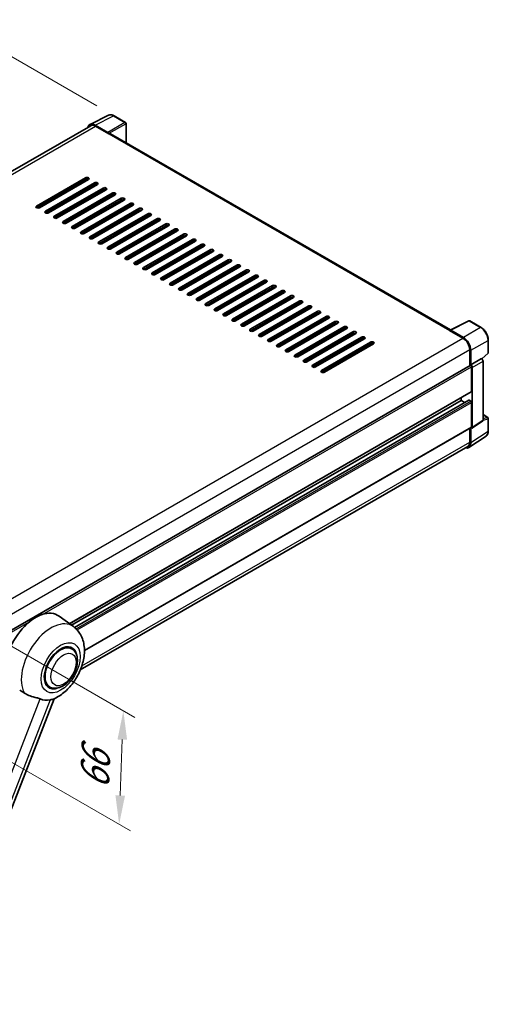
# Model space of a CAD drawing. Units: millimetres. Extents: x 0 to 10040, y 0 to 1686.
# Drawn here: x 1367 to 1611, y 276 to 788 of the extents above; entities that cross this region are included whole.
import ezdxf

# ---------------------------------------------------------------- set-up
doc = ezdxf.new("R2010")
doc.units = ezdxf.units.MM
doc.header["$LTSCALE"] = 6
doc.layers.get('Defpoints').update_dxf_attribs({"lineweight": 25})
for name, color, linetype, lineweight in [('Dimension (ISO)', 7, 'Continuous', 18), ('Visible (ISO)', 7, 'Continuous', 35), ('Visible Narrow (ISO)', 7, 'Continuous', 25)]:
    doc.layers.add(name, color=color, linetype=linetype, lineweight=lineweight)
doc.styles.add('Note Text (TK)', font='txt')
doc.dimstyles.new('Default - Method 1b (TK)', dxfattribs={"dimscale": 6, "dimtxt": 2.5, "dimasz": 2.5, "dimexe": 1, "dimexo": 1.5, "dimgap": 1, "dimtad": 1, "dimtoh": 1, "dimrnd": 1e-08, "dimdsep": 46, "dimtxsty": 'Note Text (TK)', "dimcen": 0.09, "dimdle": 5, "dimclrd": 100, "dimclre": 100, "dimclrt": 7, "dimadec": 1, "dimazin": 1, "dimtfac": 1, "dimtmove": 0, "dimatfit": 3, "dimfxl": 1, "dimtolj": 1, "dimlwd": -1, "dimlwe": -1, "dimarcsym": 0})

# ---------------------------------------------------------------- blocks, each defined once
blk = doc.blocks.new('*D28')
at = {"layer": 'Defpoints', "color": 0}
for p in [(1335.74, 784.17), (1416.35, 737.63), (1146.15, 579.83)]:
    blk.add_point(p, dxfattribs=at)
at = {"layer": 'Dimension (ISO)', "color": 100}
for p, q in [((1407.38, 742.81), (1329.76, 787.62)), ((1078.81, 633.77), (1322.79, 776.59)), ((1137.18, 585.01), (1059.89, 629.64))]:
    blk.add_line(p, q, dxfattribs=at)
for points in [[(1321.53, 778.75), (1324.06, 774.43), (1335.74, 784.17)], [(1077.55, 635.92), (1080.07, 631.61), (1065.86, 626.19)]]:
    blk.add_solid(points, dxfattribs=at)
at = {"layer": 'Dimension (ISO)', "color": 7, "insert": (1180.75, 709.08), "char_height": 15, "attachment_point": 4, "rotation": 30.344, "style": 'Note Text (TK)'}
blk.add_mtext('\\A1;{\\Q-29.656;\\W0.819;\\H0.816x; \\fＭＳ Ｐゴシック|b0|i0;\\H15.0000;350}', dxfattribs=at)
blk = doc.blocks.new('*D29')
at = {"layer": 'Defpoints', "color": 0}
for p in [(1340.54, 474.73), (1338.36, 415.72), (1418.97, 369.18)]:
    blk.add_point(p, dxfattribs=at)
at = {"layer": 'Dimension (ISO)', "color": 100}
for p, q in [((1349.36, 469.64), (1427.03, 424.79)), ((1347.18, 410.63), (1424.85, 365.79)), ((1420.6, 413.2), (1419.53, 384.17))]:
    blk.add_line(p, q, dxfattribs=at)
for points in [[(1418.1, 413.29), (1423.1, 413.11), (1421.15, 428.19)], [(1417.03, 384.27), (1422.02, 384.08), (1418.97, 369.18)]]:
    blk.add_solid(points, dxfattribs=at)
at = {"layer": 'Dimension (ISO)', "color": 7, "insert": (1406.02, 384.39), "char_height": 15, "attachment_point": 4, "rotation": 87.8823, "style": 'Note Text (TK)'}
blk.add_mtext('\\A1;{\\Q27.882;\\W0.834;\\H0.816x; \\fＭＳ Ｐゴシック|b0|i0;\\H15.0000;66}', dxfattribs=at)

msp = doc.modelspace()

# ---------------------------------------------------------------- linework, layer by layer
at = {"layer": 'Visible (ISO)'}
for p, q in [((1403.8658, 733.139), (1413.4654, 737.9333)), ((1422.26, 734.2141), (1416.3481, 737.6274)), ((1404.2356, 732.5016), (1161.378, 592.2877)), ((1413.0544, 729.0294), (1406.495, 732.8165)), ((1406.6902, 732.2584), (1413.6327, 728.2502)), ((1422.5328, 723.6651), (1422.5328, 733.7418)), ((1413.4398, 728.3615), (1413.4398, 728.3618)), ((1591.1933, 626.2889), (1414.4508, 728.3312)), ((1376.0274, 690.7284), (1401.4833, 705.4254)), ((1401.4833, 704.5346), (1376.0274, 689.8377)), ((1403.0261, 704.5346), (1377.5702, 689.8377)), ((1380.6558, 688.0563), (1406.1116, 702.7532)), ((1406.1116, 701.8625), (1380.6558, 687.1655)), ((1407.6544, 701.8625), (1382.1986, 687.1655)), ((1385.2841, 685.3841), (1410.74, 700.081)), ((1410.74, 699.1903), (1385.2841, 684.4934)), ((1412.2827, 699.1903), (1386.8269, 684.4934)), ((1389.9124, 682.7119), (1415.3683, 697.4089)), ((1415.3683, 696.5181), (1389.9124, 681.8212)), ((1416.9111, 696.5181), (1391.4552, 681.8212)), ((1404.7617, 700.1924), (1404.7617, 701.0831)), ((1394.5408, 680.0398), (1419.9966, 694.7367)), ((1419.9966, 693.846), (1394.5408, 679.149)), ((1421.5394, 693.846), (1396.0836, 679.149)), ((1399.1691, 677.3676), (1424.625, 692.0645)), ((1404.7617, 694.848), (1404.7617, 695.7388)), ((1390.1368, 681.7216), (1399.4796, 687.1157)), ((1424.625, 691.1738), (1399.1691, 676.4769)), ((1404.7617, 690.1504), (1399.541, 687.1362)), ((1426.1677, 691.1738), (1400.7119, 676.4769)), ((1403.7975, 674.6954), (1429.2533, 689.3923)), ((1429.2533, 688.5016), (1403.7975, 673.8047)), ((1404.7617, 689.5037), (1404.7617, 690.3944)), ((1430.7961, 688.5016), (1405.3402, 673.8047)), ((1408.4258, 672.0232), (1433.8816, 686.7202)), ((1404.7617, 684.1593), (1404.7617, 685.0501)), ((1433.8816, 685.8295), (1408.4258, 671.1325)), ((1435.4244, 685.8295), (1409.9686, 671.1325)), ((1413.0541, 669.3511), (1438.51, 684.048)), ((1438.51, 683.1573), (1413.0541, 668.4603)), ((1440.0527, 683.1573), (1414.5969, 668.4603)), ((1417.6825, 666.6789), (1443.1383, 681.3758)), ((1404.7617, 678.815), (1404.7617, 679.7057)), ((1443.1383, 680.4851), (1417.6825, 665.7882)), ((1444.6811, 680.4851), (1419.2252, 665.7882)), ((1422.3108, 664.0067), (1447.7666, 678.7037)), ((1447.7666, 677.8129), (1422.3108, 663.116)), ((1449.3094, 677.8129), (1423.8536, 663.116)), ((1426.9391, 661.3346), (1452.395, 676.0315)), ((1407.3965, 674.9919), (1406.6251, 675.4372)), ((1412.0248, 672.3197), (1411.2535, 672.7651)), ((1452.395, 675.1408), (1426.9391, 660.4438)), ((1453.9378, 675.1408), (1428.4819, 660.4438)), ((1431.5675, 658.6624), (1457.0233, 673.3593)), ((1457.0233, 672.4686), (1431.5675, 657.7717)), ((1458.5661, 672.4686), (1433.1102, 657.7717)), ((1416.6532, 669.6475), (1415.8818, 670.0929)), ((1421.2815, 666.9754), (1420.5101, 667.4207)), ((1436.1958, 655.9902), (1461.6516, 670.6872)), ((1461.6516, 669.7964), (1436.1958, 655.0995)), ((1463.1944, 669.7964), (1437.7386, 655.0995)), ((1440.8241, 653.318), (1466.28, 668.015)), ((1466.28, 667.1243), (1440.8241, 652.4273)), ((1467.8228, 667.1243), (1442.3669, 652.4273)), ((1425.9099, 664.3032), (1425.1385, 664.7486)), ((1430.5382, 661.631), (1429.7668, 662.0764)), ((1445.4525, 650.6459), (1470.9083, 665.3428)), ((1470.9083, 664.4521), (1445.4525, 649.7551)), ((1472.4511, 664.4521), (1446.9952, 649.7551)), ((1450.0808, 647.9737), (1475.5367, 662.6706)), ((1475.5367, 661.7799), (1450.0808, 647.083)), ((1477.0794, 661.7799), (1451.6236, 647.083)), ((1435.1665, 658.9589), (1434.3951, 659.4042)), ((1439.7949, 656.2867), (1439.0235, 656.732)), ((1454.7091, 645.3015), (1480.165, 659.9985)), ((1480.165, 659.1077), (1454.7091, 644.4108)), ((1481.7078, 659.1077), (1456.2519, 644.4108)), ((1459.3375, 642.6294), (1484.7933, 657.3263)), ((1484.7933, 656.4356), (1459.3375, 641.7386)), ((1486.3361, 656.4356), (1460.8803, 641.7386)), ((1444.4232, 653.6145), (1443.6518, 654.0599)), ((1449.0515, 650.9423), (1448.2801, 651.3877)), ((1463.9658, 639.9572), (1489.4217, 654.6541)), ((1489.4217, 653.7634), (1463.9658, 639.0665)), ((1490.9644, 653.7634), (1465.5086, 639.0665)), ((1468.5941, 637.285), (1494.05, 651.982)), ((1494.05, 651.0912), (1468.5941, 636.3943)), ((1495.5928, 651.0912), (1470.1369, 636.3943)), ((1453.6799, 648.2702), (1452.9085, 648.7155)), ((1458.3082, 645.598), (1457.5368, 646.0434)), ((1473.2225, 634.6128), (1498.6783, 649.3098)), ((1498.6783, 648.4191), (1473.2225, 633.7221)), ((1500.2211, 648.4191), (1474.7653, 633.7221)), ((1477.8508, 631.9407), (1503.3067, 646.6376)), ((1503.3067, 645.7469), (1477.8508, 631.05)), ((1504.8494, 645.7469), (1479.3936, 631.05)), ((1462.9365, 642.9258), (1462.1651, 643.3712)), ((1467.5649, 640.2537), (1466.7935, 640.699)), ((1482.4792, 629.2685), (1507.935, 643.9654)), ((1507.935, 643.0747), (1482.4792, 628.3778)), ((1509.4778, 643.0747), (1484.0219, 628.3778)), ((1487.1075, 626.5963), (1512.5633, 641.2933)), ((1512.5633, 640.4026), (1487.1075, 625.7056)), ((1514.1061, 640.4026), (1488.6503, 625.7056)), ((1472.1932, 637.5815), (1471.4218, 638.0269)), ((1476.8215, 634.9093), (1476.0502, 635.3547)), ((1491.7358, 623.9242), (1517.1917, 638.6211)), ((1517.1917, 637.7304), (1491.7358, 623.0334)), ((1518.7344, 637.7304), (1493.2786, 623.0334)), ((1496.3642, 621.252), (1521.82, 635.9489)), ((1521.82, 635.0582), (1496.3642, 620.3613)), ((1523.3628, 635.0582), (1497.9069, 620.3613)), ((1481.4499, 632.2371), (1480.6785, 632.6825)), ((1486.0782, 629.565), (1485.3068, 630.0103)), ((1500.9925, 618.5798), (1526.4483, 633.2768)), ((1526.4483, 632.386), (1500.9925, 617.6891)), ((1527.9911, 632.386), (1502.5353, 617.6891)), ((1505.6208, 615.9077), (1531.0767, 630.6046)), ((1590.9819, 626.1834), (1600.5815, 630.9776)), ((1607.0099, 627.5488), (1601.0979, 630.962)), ((1490.7065, 626.8928), (1489.9352, 627.3382)), ((1531.0767, 629.7139), (1505.6208, 615.0169)), ((1532.6195, 629.7139), (1507.1636, 615.0169)), ((1510.2492, 613.2355), (1535.705, 627.9324)), ((1535.705, 627.0417), (1510.2492, 612.3448)), ((1537.2478, 627.0417), (1511.7919, 612.3448)), ((1514.8775, 610.5633), (1540.3333, 625.2603)), ((1590.6665, 626.0396), (1597.609, 622.0314)), ((1590.8593, 625.9286), (1590.8593, 625.9283)), ((1597.8042, 622.364), (1591.2448, 626.1511)), ((1495.3349, 624.2206), (1494.5635, 624.666)), ((1499.9632, 621.5485), (1499.1918, 621.9938)), ((1540.3333, 624.3695), (1514.8775, 609.6726)), ((1541.8761, 624.3695), (1516.4203, 609.6726)), ((1519.5058, 607.8911), (1544.9617, 622.5881)), ((1544.9617, 621.6974), (1519.5058, 607.0004)), ((1546.5045, 621.6974), (1521.0486, 607.0004)), ((1524.1342, 605.219), (1549.59, 619.9159)), ((1610.7517, 614.4635), (1610.7517, 621.0677)), ((1504.5916, 618.8763), (1503.8202, 619.3217)), ((1509.2199, 616.2041), (1508.4485, 616.6495)), ((1549.59, 619.0252), (1524.1342, 604.3282)), ((1551.1328, 619.0252), (1525.6769, 604.3282)), ((1601.0802, 616.019), (1601.0802, 607.5189)), ((1601.6588, 608.1138), (1601.6588, 615.6877)), ((1513.8482, 613.532), (1513.0768, 613.9773)), ((1518.4766, 610.8598), (1517.7052, 611.3051)), ((1601.6588, 608.1138), (1607.2422, 611.3374)), ((1607.2426, 611.3371), (1607.2422, 611.3374)), ((1607.4586, 611.1768), (1610.5768, 614.0633)), ((1608.0136, 579.292), (1608.0136, 610.0019)), ((1357.4011, 466.8307), (1601.3861, 607.6955)), ((1523.1049, 608.1876), (1522.3335, 608.633)), ((1527.7332, 605.5154), (1526.9618, 605.9608)), ((1601.6593, 608.1136), (1601.6588, 608.1138)), ((1602.0445, 594.3076), (1602.0445, 607.0004)), ((1602.4302, 575.6019), (1602.4302, 606.7783)), ((1393.1379, 473.5108), (1601.9315, 594.0579)), ((1394.1891, 472.7435), (1596.6448, 589.6313)), ((1395.822, 471.5256), (1600.5695, 589.7366)), ((1596.6448, 589.6313), (1596.6448, 591.0056)), ((1598.5159, 588.551), (1596.6448, 589.6313)), ((1601.6588, 589.1859), (1600.7331, 589.7204)), ((1602.0445, 575.8251), (1602.0445, 588.5179)), ((1602.2231, 575.1142), (1607.8065, 578.8044)), ((1608.0136, 582.2107), (1610.479, 580.7873)), ((1610.7517, 573.7108), (1610.7517, 580.3149)), ((1400.92, 459.5213), (1601.9315, 575.5754)), ((1601.0802, 575.0839), (1601.0802, 567.9199)), ((1601.6588, 567.5832), (1601.6588, 575.1571)), ((1601.6588, 575.1571), (1601.6593, 575.1568)), ((1600.6235, 565.145), (1609.5753, 571.0614)), ((1600.0635, 565.6727), (1398.7729, 449.4575)), ((1395.2506, 471.9686), (1387.783, 477.4196)), ((1394.2898, 460.487), (1392.5014, 461.5196)), ((1382.8352, 440.6472), (1381.0469, 441.6797)), ((1318.3348, 262.2942), (1385.1252, 434.4366))]:
    msp.add_line(p, q, dxfattribs=at)
for centre, start, end in [((1421.9873, 733.7418), 0, 60), ((1600.8252, 630.4897), 60, 116.538708), ((1610.2063, 614.4635), 312.789481, 0), ((1610.2063, 580.3149), 0, 60)]:
    msp.add_arc(centre, 0.5455, start, end, dxfattribs=at)
for centre, major_axis, ratio, start_param, end_param in [((1406.4997, 728.3574), (-2.7306, 4.7295), 0.5766475, 5.49839613, 6.80992006), ((1406.6902, 728.2502), (-2.4545, 4.2514), 0.57735027, 5.49778714, 6.28318531), ((1413.0539, 728.584), (0.2727, -0.4724), 0.5780539, 0.78600715, 2.3555855), ((1413.6327, 726.9141), (0.8182, 1.4171), 0.57735027, 0, 0.78539816), ((1402.2547, 704.98), (1.0909, 0), 0.57735027, 5.49778716, 8.63937978), ((1402.2547, 704.0893), (-1.0909, 0), 0.57735027, 3.92699082, 5.49778713), ((1406.883, 702.3078), (1.0909, 0), 0.57735027, 5.49778716, 8.63937978), ((1406.883, 701.4171), (-1.0909, 0), 0.57735027, 3.92699082, 5.49778713), ((1411.5113, 699.6357), (1.0909, 0), 0.57735027, 5.49778716, 8.63937978), ((1411.5113, 698.7449), (-1.0909, 0), 0.57735027, 3.92699082, 5.49778713), ((1416.1397, 696.9635), (1.0909, 0), 0.57735027, 5.49778716, 8.63937978), ((1416.1397, 696.0728), (-1.0909, 0), 0.57735027, 3.92699082, 5.49778713), ((1420.768, 694.2913), (1.0909, 0), 0.57735027, 5.49778716, 8.63937978), ((1420.768, 693.4006), (-1.0909, 0), 0.57735027, 3.92699082, 5.49778713), ((1425.3964, 691.6192), (1.0909, 0), 0.57735027, 5.49778716, 8.63937978), ((1425.3964, 690.7284), (-1.0909, 0), 0.57735027, 3.92699082, 5.49778713), ((1376.7988, 690.2831), (-1.0909, 0), 0.57735027, 5.49778716, 8.63937978), ((1381.4272, 687.6109), (-1.0909, 0), 0.57735027, 5.49778716, 8.63937978), ((1398.5423, 688.5851), (0.8727, -1.5116), 0.57735027, 5.79649033, 6.21336304), ((1430.0247, 688.947), (1.0909, 0), 0.57735027, 5.49778716, 8.63937978), ((1430.0247, 688.0563), (-1.0909, 0), 0.57735027, 3.92699082, 5.49778713), ((1434.653, 686.2748), (1.0909, 0), 0.57735027, 5.49778716, 8.63937978), ((1386.0555, 684.9387), (-1.0909, 0), 0.57735027, 5.49778716, 8.63937978), ((1390.6838, 682.2666), (-1.0909, 0), 0.57735027, 5.49778716, 8.63937978), ((1434.653, 685.3841), (-1.0909, 0), 0.57735027, 3.92699082, 5.49778713), ((1439.2814, 683.6026), (1.0909, 0), 0.57735027, 5.49778716, 8.63937978), ((1439.2814, 682.7119), (-1.0909, 0), 0.57735027, 3.92699082, 5.49778713), ((1443.9097, 680.9305), (1.0909, 0), 0.57735027, 5.49778716, 8.63937978), ((1395.3122, 679.5944), (-1.0909, 0), 0.57735027, 5.49778716, 8.63937978), ((1399.9405, 676.9222), (-1.0909, 0), 0.57735027, 5.49778716, 8.63937978), ((1443.9097, 680.0398), (-1.0909, 0), 0.57735027, 3.92699082, 5.49778713), ((1448.538, 678.2583), (1.0909, 0), 0.57735027, 5.49778716, 8.63937978), ((1448.538, 677.3676), (-1.0909, 0), 0.57735027, 3.92699082, 5.49778713), ((1453.1664, 675.5861), (1.0909, 0), 0.57735027, 5.49778716, 8.63937978), ((1404.5688, 674.25), (-1.0909, 0), 0.57735027, 5.49778716, 8.63937978), ((1409.1972, 671.5779), (-1.0909, 0), 0.57735027, 5.49778716, 8.63937978), ((1453.1664, 674.6954), (-1.0909, 0), 0.57735027, 3.92699082, 5.49778713), ((1457.7947, 672.914), (1.0909, 0), 0.57735027, 5.49778716, 8.63937978), ((1457.7947, 672.0232), (-1.0909, 0), 0.57735027, 3.92699082, 5.49778713), ((1462.423, 670.2418), (1.0909, 0), 0.57735027, 5.49778716, 8.63937978), ((1413.8255, 668.9057), (-1.0909, 0), 0.57735027, 5.49778716, 8.63937978), ((1418.4538, 666.2335), (-1.0909, 0), 0.57735027, 5.49778716, 8.63937978), ((1462.423, 669.3511), (-1.0909, 0), 0.57735027, 3.92699082, 5.49778713), ((1467.0514, 667.5696), (1.0909, 0), 0.57735027, 5.49778716, 8.63937978), ((1467.0514, 666.6789), (-1.0909, 0), 0.57735027, 3.92699082, 5.49778713), ((1423.0822, 663.5614), (-1.0909, 0), 0.57735027, 5.49778716, 8.63937978), ((1427.7105, 660.8892), (-1.0909, 0), 0.57735027, 5.49778716, 8.63937978), ((1471.6797, 664.8975), (1.0909, 0), 0.57735027, 5.49778715, 8.63937978), ((1471.6797, 664.0067), (-1.0909, 0), 0.57735027, 3.92699082, 5.49778713), ((1476.308, 662.2253), (1.0909, 0), 0.57735027, 5.49778715, 8.63937978), ((1476.308, 661.3346), (-1.0909, 0), 0.57735027, 3.92699082, 5.49778713), ((1432.3389, 658.217), (-1.0909, 0), 0.57735027, 5.49778716, 8.63937978), ((1436.9672, 655.5449), (-1.0909, 0), 0.57735027, 5.49778716, 8.63937978), ((1480.9364, 659.5531), (1.0909, 0), 0.57735027, 5.49778716, 8.63937978), ((1480.9364, 658.6624), (-1.0909, 0), 0.57735027, 3.92699082, 5.49778713), ((1485.5647, 656.8809), (1.0909, 0), 0.57735027, 5.49778716, 8.63937978), ((1485.5647, 655.9902), (-1.0909, 0), 0.57735027, 3.92699082, 5.49778713), ((1441.5955, 652.8727), (-1.0909, 0), 0.57735027, 5.49778716, 8.63937978), ((1446.2239, 650.2005), (-1.0909, 0), 0.57735027, 5.49778716, 8.63937978), ((1490.193, 654.2088), (1.0909, 0), 0.57735027, 5.49778716, 8.63937978), ((1490.193, 653.318), (-1.0909, 0), 0.57735027, 3.92699082, 5.49778713), ((1494.8214, 651.5366), (1.0909, 0), 0.57735027, 5.49778716, 8.63937978), ((1494.8214, 650.6459), (-1.0909, 0), 0.57735027, 3.92699082, 5.49778713), ((1450.8522, 647.5283), (-1.0909, 0), 0.57735027, 5.49778716, 8.63937978), ((1455.4805, 644.8562), (-1.0909, 0), 0.57735027, 5.49778716, 8.63937978), ((1499.4497, 648.8644), (1.0909, 0), 0.57735027, 5.49778716, 8.63937978), ((1499.4497, 647.9737), (-1.0909, 0), 0.57735027, 3.92699082, 5.49778713), ((1504.0781, 646.1923), (1.0909, 0), 0.57735027, 5.49778716, 8.63937978), ((1504.0781, 645.3015), (-1.0909, 0), 0.57735027, 3.92699082, 5.49778713), ((1460.1089, 642.184), (-1.0909, 0), 0.57735027, 5.49778716, 8.63937978), ((1508.7064, 643.5201), (1.0909, 0), 0.57735027, 5.49778716, 8.63937978), ((1508.7064, 642.6294), (-1.0909, 0), 0.57735027, 3.92699082, 5.49778713), ((1513.3347, 640.8479), (1.0909, 0), 0.57735027, 5.49778716, 8.63937978), ((1513.3347, 639.9572), (-1.0909, 0), 0.57735027, 3.92699082, 5.49778713), ((1464.7372, 639.5118), (-1.0909, 0), 0.57735027, 5.49778716, 8.63937978), ((1469.3655, 636.8397), (-1.0909, 0), 0.57735027, 5.49778716, 8.63937978), ((1517.9631, 638.1757), (1.0909, 0), 0.57735027, 5.49778716, 8.63937978), ((1517.9631, 637.285), (-1.0909, 0), 0.57735027, 3.92699082, 5.49778713), ((1522.5914, 635.5036), (1.0909, 0), 0.57735027, 5.49778716, 8.63937978), ((1522.5914, 634.6128), (-1.0909, 0), 0.57735027, 3.92699082, 5.49778713), ((1473.9939, 634.1675), (-1.0909, 0), 0.57735027, 5.49778716, 8.63937978), ((1478.6222, 631.4953), (-1.0909, 0), 0.57735027, 5.49778716, 8.63937978), ((1527.2197, 632.8314), (1.0909, 0), 0.57735027, 5.49778716, 8.63937978), ((1527.2197, 631.9407), (-1.0909, 0), 0.57735027, 3.92699082, 5.49778713), ((1531.8481, 630.1592), (1.0909, 0), 0.57735027, 5.49778716, 8.63937978), ((1531.8481, 629.2685), (-1.0909, 0), 0.57735027, 3.92699082, 5.49778713), ((1483.2505, 628.8231), (-1.0909, 0), 0.57735027, 5.49778716, 8.63937978), ((1487.8789, 626.151), (-1.0909, 0), 0.57735027, 5.49778716, 8.63937978), ((1536.4764, 627.4871), (1.0909, 0), 0.57735027, 5.49778716, 8.63937978), ((1536.4764, 626.5963), (-1.0909, 0), 0.57735027, 3.92699082, 5.49778713), ((1541.1047, 624.8149), (1.0909, 0), 0.57735027, 5.49778716, 8.63937978), ((1590.6665, 624.7036), (0.8182, 1.4171), 0.57735027, 0.53865731, 0.78539816), ((1591.2453, 625.7052), (-0.2731, 0.473), 0.5766475, 5.49839613, 7.06797448), ((1492.5072, 623.4788), (-1.0909, 0), 0.57735027, 5.49778716, 8.63937978), ((1497.1355, 620.8066), (-1.0909, 0), 0.57735027, 5.49778716, 8.63937978), ((1541.1047, 623.9242), (-1.0909, 0), 0.57735027, 3.92699082, 5.49778713), ((1545.7331, 622.1427), (1.0909, 0), 0.57735027, 5.49778716, 8.63937978), ((1545.7331, 621.252), (-1.0909, 0), 0.57735027, 3.92699082, 5.49778713), ((1550.3614, 619.4705), (1.0909, 0), 0.57735027, 5.49778716, 8.63937978), ((1597.609, 618.0231), (2.4545, -4.2514), 0.57735027, 0.78539816, 2.35619449), ((1597.7995, 617.9104), (2.7273, -4.7238), 0.5780539, 0.78600715, 2.3555855), ((1501.7639, 618.1345), (-1.0909, 0), 0.57735027, 5.49778716, 8.63937978), ((1506.3922, 615.4623), (-1.0909, 0), 0.57735027, 5.49778716, 8.63937978), ((1550.3614, 618.5798), (-1.0909, 0), 0.57735027, 3.92699082, 5.49778713), ((1511.0206, 612.7901), (-1.0909, 0), 0.57735027, 5.49778716, 8.63937978), ((1515.6489, 610.118), (-1.0909, 0), 0.57735027, 5.49778716, 8.63937978), ((1607.2417, 610.4464), (-0.5455, 0.9448), 0.5780539, 3.9275998, 5.49717816), ((1520.2772, 607.4458), (-1.0909, 0), 0.57735027, 5.49778716, 8.63937978), ((1524.9056, 604.7736), (-1.0909, 0), 0.57735027, 5.49778716, 8.63937978), ((1601.6588, 607.2231), (-0.2727, 0.4724), 0.57735027, 3.92699082, 6.28318531), ((1601.6583, 607.2228), (0.5455, -0.9448), 0.5780539, 0.78600715, 2.3555855), ((1601.6588, 594.5303), (0.2727, -0.4724), 0.57735027, 0, 0.78539816), ((1600.7331, 589.4532), (-0.1636, 0.2834), 0.57735027, 5.49778715, 6.28318531), ((1601.6588, 588.7406), (-0.2727, 0.4724), 0.57735027, 3.92699082, 5.49778715), ((1607.2417, 579.7387), (0.5461, -0.9459), 0.5766475, 0.03486412, 0.78478917), ((1601.6583, 576.0486), (0.5461, -0.9459), 0.5766475, 5.49839613, 7.06797448), ((1601.6588, 576.0478), (0.2727, -0.4724), 0.57735027, 0, 0.78539817), ((1597.7995, 569.8168), (2.7306, -4.7295), 0.5766475, 5.75645047, 7.06797448), ((1597.609, 569.9241), (2.4545, -4.2514), 0.57735027, 0, 0.78539817), ((1375.6417, 458.0269), (11.4545, 19.8399), 0.57735027, 6.22128195, 8.81798228), ((1388.5625, 450.5671), (-5.7273, -9.9199), 0.57735027, 3.14159265, 6.28318531), ((1388.5625, 450.5671), (-5.7273, -9.9199), 0.57735027, 3.14159265, 6.28318531), ((1388.5625, 450.5671), (-6, -10.3923), 0.57735027, 2.51814983, 6.90662813), ((1387.2126, 451.3465), (-9.682, -16.7697), 0.57735027, 0.04275891, 0.48083986)]:
    msp.add_ellipse(centre, major_axis=major_axis, ratio=ratio, start_param=start_param, end_param=end_param, dxfattribs=at)
for points, knots in [([(1416.3481, 737.6274), (1416.154, 737.7395), (1415.9576, 737.8361), (1415.5628, 737.9951), (1415.3644, 738.0575), (1414.9684, 738.1447), (1414.7708, 738.1693), (1414.3805, 738.1769), (1414.1879, 738.1596), (1413.8148, 738.0801), (1413.6345, 738.0177), (1413.4654, 737.9333)], [-0.784789176, -0.784789176, -0.784789176, -0.784789176, -0.634804167, -0.634804167, -0.484819158, -0.484819158, -0.334834149, -0.334834149, -0.184849141, -0.184849141, -0.034864132, -0.034864132, -0.034864132, -0.034864132]), ([(1399.4796, 687.1156), (1399.4957, 687.1248), (1399.5165, 687.132), (1399.5406, 687.1361), (1399.5408, 687.1361), (1399.541, 687.1362)], [0.15416968346, 0.15416968346, 0.15416968346, 0.15416968346, 0.16227985813, 0.16227985813, 0.1623400483, 0.1623400483, 0.1623400483, 0.1623400483]), ([(1610.7517, 621.0677), (1610.7517, 621.3022), (1610.7358, 621.5431), (1610.6736, 622.0328), (1610.6273, 622.2817), (1610.5061, 622.7826), (1610.4311, 623.0347), (1610.2546, 623.5369), (1610.1529, 623.787), (1609.9254, 624.2801), (1609.7995, 624.523), (1609.5262, 624.9964), (1609.3787, 625.2269), (1609.0655, 625.6705), (1608.8997, 625.8836), (1608.5531, 626.2876), (1608.3723, 626.4786), (1607.999, 626.834), (1607.8066, 626.9985), (1607.4136, 627.2973), (1607.213, 627.4315), (1607.0099, 627.5488)], [-0.78478918, -0.78478918, -0.78478918, -0.78478918, -0.62783134, -0.62783134, -0.47087351, -0.47087351, -0.31391567, -0.31391567, -0.15695784, -0.15695784, 0, 0, 0.15695784, 0.15695784, 0.31391567, 0.31391567, 0.47087351, 0.47087351, 0.62783134, 0.62783134, 0.78478918, 0.78478918, 0.78478918, 0.78478918]), ([(1609.5753, 571.0614), (1609.733, 571.1656), (1609.8772, 571.2905), (1610.1326, 571.5738), (1610.2438, 571.7321), (1610.4324, 572.0738), (1610.5099, 572.2573), (1610.6324, 572.6438), (1610.6775, 572.8469), (1610.7372, 573.2683), (1610.7517, 573.4866), (1610.7517, 573.7108)], [0.034864128, 0.034864128, 0.034864128, 0.034864128, 0.184849138, 0.184849138, 0.334834147, 0.334834147, 0.484819157, 0.484819157, 0.634804166, 0.634804166, 0.784789176, 0.784789176, 0.784789176, 0.784789176]), ([(1384.8596, 434.3206), (1386.8223, 435.1593), (1388.6002, 436.3076), (1392.0197, 439.1523), (1393.6278, 440.9001), (1396.4196, 444.7135), (1397.606, 446.7753), (1399.4879, 451.0795), (1400.1846, 453.3201), (1400.9687, 457.8938), (1401.0574, 460.2317), (1400.3603, 464.6366), (1399.6648, 466.7273), (1397.5874, 469.8843), (1396.5204, 471.0418), (1395.2506, 471.9686)], [5.10679326, 5.10679326, 5.10679326, 5.10679326, 5.45297672, 5.45297672, 5.83515075, 5.83515075, 6.21279538, 6.21279538, 6.59050979, 6.59050979, 6.97267556, 6.97267556, 7.31011279, 7.31011279, 7.53027889, 7.53027889, 7.53027889, 7.53027889]), ([(1382.8352, 440.6472), (1383.4679, 440.2819), (1384.176, 440.0537), (1385.6845, 439.8677), (1386.4847, 439.9341), (1388.1988, 440.352), (1389.1058, 440.7587), (1390.919, 441.8867), (1391.8173, 442.6378), (1393.4618, 444.3692), (1394.2078, 445.3491), (1395.4856, 447.4369), (1396.019, 448.5431), (1396.8304, 450.7997), (1397.1073, 451.9498), (1397.3539, 454.2123), (1397.322, 455.3256), (1396.8805, 457.3556), (1396.4905, 458.287), (1395.4531, 459.6418), (1394.9103, 460.1288), (1394.2898, 460.487)], [4.45058959, 4.45058959, 4.45058959, 4.45058959, 4.69057374, 4.69057374, 4.95480942, 4.95480942, 5.2747785, 5.2747785, 5.62663167, 5.62663167, 5.97702643, 5.97702643, 6.32414747, 6.32414747, 6.67327751, 6.67327751, 7.0262773, 7.0262773, 7.35680249, 7.35680249, 7.59218225, 7.59218225, 7.59218225, 7.59218225]), ([(1367.3024, 438.8707), (1368.059, 438.5082), (1368.8997, 438.0093), (1369.7437, 437.4423), (1369.7473, 437.4399), (1369.7509, 437.4375)], [2.57632281, 2.57632281, 2.57632281, 2.57632281, 2.843099825, 2.843099825, 2.844244962, 2.844244962, 2.844244962, 2.844244962]), ([(1369.7509, 437.4375), (1370.2668, 437.0905), (1370.8188, 436.7837), (1372.3243, 436.0763), (1373.287, 435.7498), (1375.0355, 435.2506), (1375.8167, 435.067), (1376.8298, 434.7801), (1377.1322, 434.6855), (1377.6053, 434.5099), (1377.7873, 434.4333), (1377.9533, 434.3532)], [-8.358650844, -8.358650844, -8.358650844, -8.358650844, -8.190003506, -8.190003506, -7.917688575, -7.917688575, -7.676295197, -7.676295197, -7.560988477, -7.560988477, -7.477759094, -7.477759094, -7.477759094, -7.477759094]), ([(1383.1066, 433.8929), (1383.289, 433.932), (1383.4599, 433.9685), (1383.8674, 434.0557), (1384.0849, 434.1022), (1384.5188, 434.2043), (1384.7128, 434.258), (1384.8597, 434.3207)], [-5.271586261, -5.271586261, -5.271586261, -5.271586261, -5.187218627, -5.187218627, -5.056284352, -5.056284352, -4.886250554, -4.886250554, -4.886250554, -4.886250554])]:
    msp.add_open_spline(points, degree=3, knots=knots, dxfattribs=at)
at = {"layer": 'Visible Narrow (ISO)'}
for p, q in [((1406.495, 732.8165), (1416.0888, 737.6079)), ((1416.0888, 737.6079), (1422.0008, 734.1946)), ((1162.8182, 591.4589), (1406.6902, 732.2584)), ((1422.0008, 734.1946), (1413.0544, 729.0294)), ((1413.4398, 728.3618), (1422.3862, 733.527)), ((1422.3862, 733.527), (1422.3862, 723.7497)), ((1413.6327, 728.2502), (1590.6665, 626.0396)), ((1401.4833, 705.4254), (1401.4833, 704.5346)), ((1406.1116, 702.7532), (1406.1116, 701.8625)), ((1410.74, 700.081), (1410.74, 699.1903)), ((1415.3683, 697.4089), (1415.3683, 696.5181)), ((1419.9966, 694.7367), (1419.9966, 693.846)), ((1424.625, 692.0645), (1424.625, 691.1738)), ((1376.0274, 690.7284), (1376.0274, 689.8377)), ((1380.6558, 688.0563), (1380.6558, 687.1655)), ((1390.4919, 681.6465), (1404.7617, 689.8852)), ((1429.2533, 689.3923), (1429.2533, 688.5016)), ((1433.8816, 686.7202), (1433.8816, 685.8295)), ((1385.2841, 685.3841), (1385.2841, 684.4934)), ((1389.9124, 682.7119), (1389.9124, 681.8212)), ((1395.0298, 678.986), (1404.7617, 684.6047)), ((1438.51, 684.048), (1438.51, 683.1573)), ((1443.1383, 681.3758), (1443.1383, 680.4851)), ((1394.5408, 680.0398), (1394.5408, 679.149)), ((1399.1691, 677.3676), (1399.1691, 676.4769)), ((1447.7666, 678.7037), (1447.7666, 677.8129)), ((1452.395, 676.0315), (1452.395, 675.1408)), ((1403.7975, 674.6954), (1403.7975, 673.8047)), ((1407.2687, 674.9181), (1406.4973, 675.3635)), ((1408.4258, 672.0232), (1408.4258, 671.1325)), ((1411.897, 672.2459), (1411.1257, 672.6913)), ((1457.0233, 673.3593), (1457.0233, 672.4686)), ((1413.0541, 669.3511), (1413.0541, 668.4603)), ((1416.5254, 669.5737), (1415.754, 670.0191)), ((1417.6825, 666.6789), (1417.6825, 665.7882)), ((1421.1537, 666.9016), (1420.3823, 667.3469)), ((1461.6516, 670.6872), (1461.6516, 669.7964)), ((1466.28, 668.015), (1466.28, 667.1243)), ((1422.3108, 664.0067), (1422.3108, 663.116)), ((1425.782, 664.2294), (1425.0107, 664.6748)), ((1426.9391, 661.3346), (1426.9391, 660.4438)), ((1430.4104, 661.5572), (1429.639, 662.0026)), ((1470.9083, 665.3428), (1470.9083, 664.4521)), ((1475.5367, 662.6706), (1475.5367, 661.7799)), ((1431.5675, 658.6624), (1431.5675, 657.7717)), ((1435.0387, 658.8851), (1434.2673, 659.3304)), ((1436.1958, 655.9902), (1436.1958, 655.0995)), ((1439.6671, 656.2129), (1438.8957, 656.6583)), ((1480.165, 659.9985), (1480.165, 659.1077)), ((1484.7933, 657.3263), (1484.7933, 656.4356)), ((1440.8241, 653.318), (1440.8241, 652.4273)), ((1444.2954, 653.5407), (1443.524, 653.9861)), ((1445.4525, 650.6459), (1445.4525, 649.7551)), ((1448.9237, 650.8686), (1448.1523, 651.3139)), ((1489.4217, 654.6541), (1489.4217, 653.7634)), ((1494.05, 651.982), (1494.05, 651.0912)), ((1450.0808, 647.9737), (1450.0808, 647.083)), ((1453.5521, 648.1964), (1452.7807, 648.6417)), ((1454.7091, 645.3015), (1454.7091, 644.4108)), ((1458.1804, 645.5242), (1457.409, 645.9696)), ((1498.6783, 649.3098), (1498.6783, 648.4191)), ((1503.3067, 646.6376), (1503.3067, 645.7469)), ((1459.3375, 642.6294), (1459.3375, 641.7386)), ((1462.8087, 642.852), (1462.0373, 643.2974)), ((1467.4371, 640.1799), (1466.6657, 640.6252)), ((1507.935, 643.9654), (1507.935, 643.0747)), ((1512.5633, 641.2933), (1512.5633, 640.4026)), ((1463.9658, 639.9572), (1463.9658, 639.0665)), ((1468.5941, 637.285), (1468.5941, 636.3943)), ((1472.0654, 637.5077), (1471.294, 637.9531)), ((1476.6937, 634.8355), (1475.9223, 635.2809)), ((1517.1917, 638.6211), (1517.1917, 637.7304)), ((1521.82, 635.9489), (1521.82, 635.0582)), ((1473.2225, 634.6128), (1473.2225, 633.7221)), ((1477.8508, 631.9407), (1477.8508, 631.05)), ((1481.3221, 632.1634), (1480.5507, 632.6087)), ((1485.9504, 629.4912), (1485.179, 629.9366)), ((1526.4483, 633.2768), (1526.4483, 632.386)), ((1531.0767, 630.6046), (1531.0767, 629.7139)), ((1591.2448, 626.1511), (1600.8386, 630.9425)), ((1600.8386, 630.9425), (1606.7506, 627.5293)), ((1482.4792, 629.2685), (1482.4792, 628.3778)), ((1487.1075, 626.5963), (1487.1075, 625.7056)), ((1490.5787, 626.819), (1489.8074, 627.2644)), ((1535.705, 627.9324), (1535.705, 627.0417)), ((1540.3333, 625.2603), (1540.3333, 624.3695)), ((1606.7506, 627.5293), (1597.8042, 622.364)), ((1353.6615, 481.1882), (1597.609, 622.0314)), ((1491.7358, 623.9242), (1491.7358, 623.0334)), ((1495.2071, 624.1468), (1494.4357, 624.5922)), ((1496.3642, 621.252), (1496.3642, 620.3613)), ((1499.8354, 621.4747), (1499.064, 621.92)), ((1544.9617, 622.5881), (1544.9617, 621.6974)), ((1549.59, 619.9159), (1549.59, 619.0252)), ((1601.6588, 615.6877), (1610.6052, 620.8529)), ((1610.6052, 620.8529), (1610.6052, 614.2488)), ((1357.2561, 475.247), (1601.0802, 616.019)), ((1500.9925, 618.5798), (1500.9925, 617.6891)), ((1504.4637, 618.8025), (1503.6924, 619.2479)), ((1505.6208, 615.9077), (1505.6208, 615.0169)), ((1509.0921, 616.1303), (1508.3207, 616.5757)), ((1510.2492, 613.2355), (1510.2492, 612.3448)), ((1513.7204, 613.4582), (1512.949, 613.9035)), ((1514.8775, 610.5633), (1514.8775, 609.6726)), ((1518.3488, 610.786), (1517.5774, 611.2314)), ((1607.2426, 611.3371), (1601.6593, 608.1136)), ((1602.4302, 606.7783), (1608.0136, 610.0019)), ((1610.6052, 614.2488), (1607.3684, 611.2526)), ((1379.1556, 478.3155), (1602.0445, 607.0004)), ((1519.5058, 607.8911), (1519.5058, 607.0004)), ((1522.9771, 608.1138), (1522.2057, 608.5592)), ((1524.1342, 605.219), (1524.1342, 604.3282)), ((1527.6054, 605.4417), (1526.834, 605.887)), ((1392.9967, 473.6138), (1602.0445, 594.3076)), ((1395.9007, 471.4603), (1600.7331, 589.7204)), ((1396.6221, 470.808), (1601.6588, 589.1859)), ((1397.1731, 470.2353), (1602.0445, 588.5179)), ((1608.0136, 579.292), (1602.4302, 575.6019)), ((1608.0136, 582.1228), (1610.302, 580.8016)), ((1610.302, 580.8016), (1608.0136, 580.0862)), ((1608.0136, 579.29), (1610.6052, 580.1001)), ((1610.6052, 580.1001), (1610.6052, 573.496)), ((1400.9192, 459.7054), (1602.0445, 575.8251)), ((1610.6052, 573.496), (1601.6588, 567.5832)), ((1399.5624, 451.5736), (1601.0802, 567.9199)), ((1357.4011, 465.7555), (1372.1279, 474.258)), ((1313.3923, 267.9569), (1377.9533, 434.3532)), ((1383.1066, 433.8929), (1318.5456, 267.4966))]:
    msp.add_line(p, q, dxfattribs=at)
for centre, major_axis, ratio, start_param, end_param in [((1416.0796, 733.1419), (-2.7014, 4.7448), 0.57677384, 5.50187364, 6.25179868), ((1416.0754, 737.155), (0.2727, 0.4724), 0.57735027, 0, 0.75049158), ((1421.9873, 733.7418), (0.2727, 0.4724), 0.57735027, 0, 0.75049158), ((1421.9873, 733.7418), (0.2727, -0.4724), 0.61692145, 0.78600715, 2.3555855), ((1421.9873, 733.7418), (0.5455, 0), 0.57735027, 5.53269373, 6.28318531), ((1600.8252, 630.4897), (-0.2437, 0.488), 0.5766475, 5.53326026, 6.28318531), ((1600.8252, 630.4897), (0.2727, 0.4724), 0.57735027, 0, 0.75049158), ((1606.7371, 627.0764), (0.2727, 0.4724), 0.57735027, 0, 0.75049158), ((1606.7329, 623.0681), (2.7273, -4.7238), 0.58194065, 0.78600715, 2.3555855), ((1610.2063, 621.0677), (0.5455, 0), 0.57735027, 5.53269373, 6.28318531), ((1610.2063, 614.4635), (0.3705, -0.4003), 0.43528024, 0, 0.66685619), ((1610.2063, 614.4635), (0.5455, 0), 0.57735027, 5.53269373, 6.28318531), ((1610.2063, 580.3149), (0.2727, 0.4724), 0.57735027, 0, 0.53459435), ((1610.2063, 580.3149), (0.1627, -0.5206), 0.72169311, 0.93474524, 2.49688001), ((1610.2063, 580.3149), (0.5455, 0), 0.57735027, 5.53269373, 6.28318531), ((1610.2063, 573.7108), (0.5455, 0), 0.57735027, 5.53269373, 6.28318531), ((1606.7329, 575.721), (2.7584, -4.7119), 0.57677384, 0.03138662, 0.78131167), ((1383.6334, 453.4129), (10.9602, 18.9835), 0.57735027, 6.22128195, 9.10029382)]:
    msp.add_ellipse(centre, major_axis=major_axis, ratio=ratio, start_param=start_param, end_param=end_param, dxfattribs=at)
for centre, major_axis in [((1388.5625, 450.5671), (7.1565, 12.3954)), ((1390.1053, 449.6764), (4.6364, 8.0304))]:
    msp.add_ellipse(centre, major_axis=major_axis, ratio=0.57735027, dxfattribs=at)

# ---------------------------------------------------------------- dimensions: what is measured, and where the dimension line sits
at = {"layer": 'Dimension (ISO)', "color": 100}
for base, p1, p2, angle, text, override, picture, middle in [((1335.7379, 784.1677), (1146.1535, 579.8334), (1416.3481, 737.6274), 210.34404, '{\\Q-29.656;\\W0.819;\\H0.816x; \\fＭＳ Ｐゴシック|b0|i0;\\H15.0000;350}', {"dimgap": 1, "dimtoh": 0, "dimdec": 2, "dimlfac": 1.118141, "dimtol": 0, "dimlim": 0, "dimtp": 0, "dimtm": 0, "dimtdec": 2, "dimtofl": 0, "dimatfit": 1}, '*D28', (1200.8013, 705.1779)), ((1418.9719, 369.1838), (1340.5435, 474.728), (1338.3617, 415.7241), 87.882308, '{\\Q27.882;\\W0.834;\\H0.816x; \\fＭＳ Ｐゴシック|b0|i0;\\H15.0000;66}', {"dimgap": 1, "dimtoh": 0, "dimdec": 2, "dimlfac": 1.099009, "dimtol": 0, "dimlim": 0, "dimtp": 0, "dimtm": 0, "dimtdec": 2, "dimtofl": 0, "dimatfit": 1}, '*D29', (1420.0628, 398.6857))]:
    dim = msp.add_linear_dim(base=base, p1=p1, p2=p2, angle=angle, text=text, dimstyle='Default - Method 1b (TK)', override=override, dxfattribs=at)
    dim.commit()
    dim.dimension.update_dxf_attribs({"geometry": picture, "text_midpoint": middle, "dimtype": 160})

doc.saveas('drawing.dxf')
